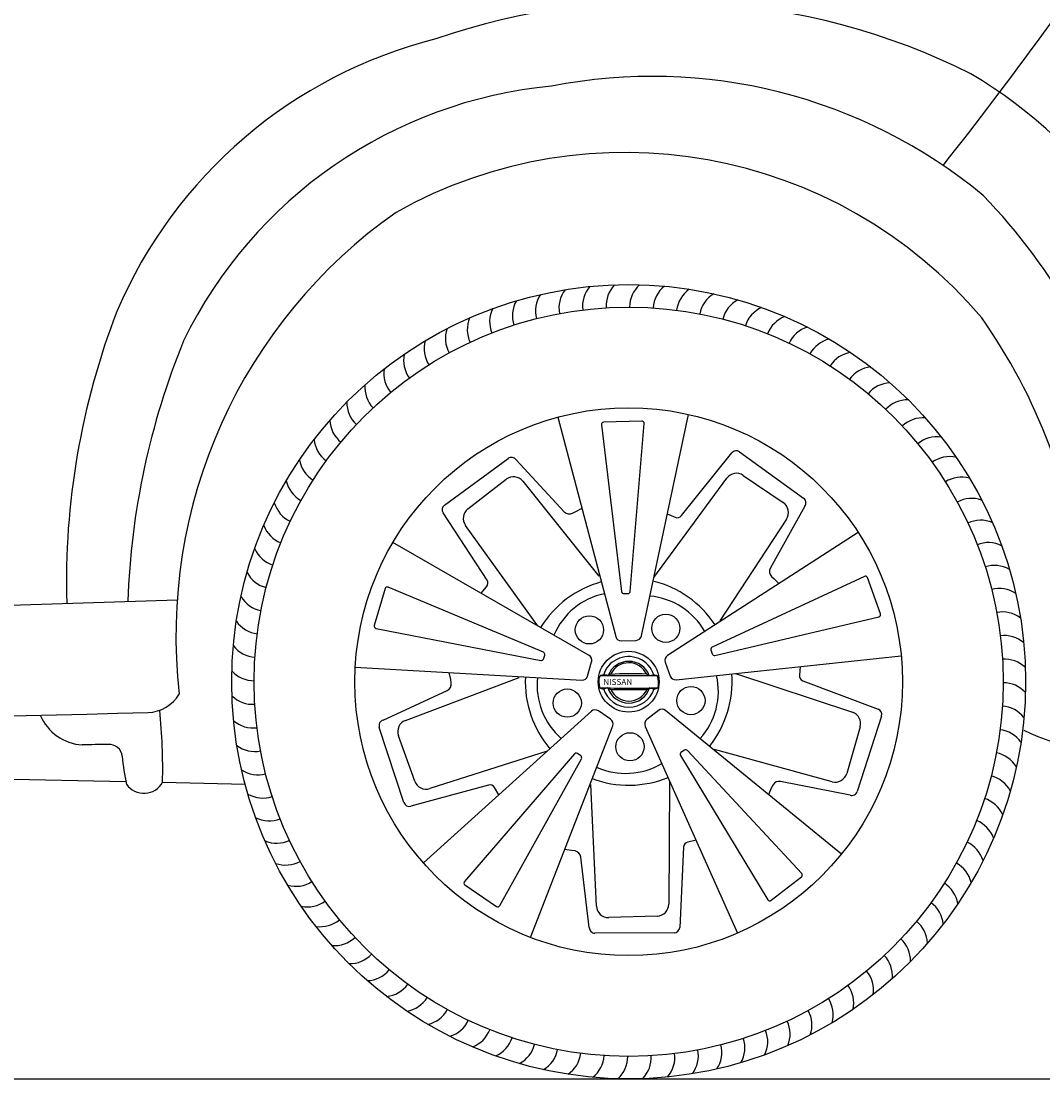
# Model space of a CAD drawing. Units: millimetres. Extents: x 6673 to 14603, y -264 to 4866.
# Drawn here: x 9765 to 10717, y 3108 to 4093 of the extents above; entities that cross this region are included whole.
import ezdxf

# ---------------------------------------------------------------- set-up
doc = ezdxf.new("R2010")
doc.units = ezdxf.units.MM
doc.header["$MEASUREMENT"] = 0
doc.styles.add('MtXpl_BankGothic_Lt_', font='bgothl.ttf')

msp = doc.modelspace()

# ---------------------------------------------------------------- linework, layer by layer
at = {"color": 7}
for p, q in [((10264.75, 3724.04), (10318.58, 3519.64)), ((10342.61, 3520.36), (10386.25, 3726.57)), ((10305.22, 3716.84), (10324.09, 3561.59)), ((10342.95, 3720.33), (10307.23, 3719.2)), ((10332.15, 3561.67), (10345.11, 3718.06)), ((10159.01, 3641.99), (10218.47, 3685.48)), ((10225.91, 3684.25), (10270.73, 3635.95)), ((10379.88, 3632.31), (10426.7, 3690.72)), ((10433.91, 3691.7), (10493.64, 3648.59)), ((10180.93, 3638.53), (10216.56, 3666.15)), ((10232.14, 3664.31), (10303.01, 3575.88)), ((10354.09, 3574.61), (10422.09, 3667.16)), ((10437.39, 3669.79), (10474.67, 3644.44)), ((10198.8, 3572.26), (10157.71, 3634.83)), ((10278.45, 3634.53), (10281.48, 3636.02)), ((10281.48, 3636.02), (10287.25, 3639.27)), ((10494.77, 3641.14), (10462.69, 3583.59)), ((10366.66, 3634), (10373.88, 3630.83)), ((10477.73, 3629.05), (10415.53, 3534.32)), ((10245.7, 3529.9), (10178.69, 3623.16)), ((10544.61, 3616.49), (10366.85, 3502.13)), ((10293.75, 3502.21), (10111.12, 3607.45)), ((10550.28, 3575.78), (10408.45, 3509.86)), ((10463.72, 3575.8), (10466.07, 3573.38)), ((10251.23, 3505.04), (10106.5, 3565.68)), ((10193.11, 3560.2), (10198.35, 3566.09)), ((10466.07, 3573.38), (10470.95, 3568.89)), ((10565.25, 3540.97), (10553.14, 3574.59)), ((10103.67, 3564.33), (10093.71, 3530.02)), ((10326.17, 3559.74), (10330.06, 3559.74)), ((10411.02, 3502.21), (10563.76, 3538.22)), ((10095.33, 3527.37), (10248.82, 3497.34)), ((10323.87, 3515.7), (10337.62, 3516.17)), ((10407.34, 3507.3), (10408.54, 3503.61)), ((10251.22, 3498.75), (10252.42, 3502.45)), ((10374.96, 3479.5), (10584.57, 3501.71)), ((10075.98, 3491.1), (10287.01, 3479.14)), ((10292.39, 3482.95), (10296.19, 3496.18)), ((10364.75, 3495.88), (10369.44, 3482.95)), ((10490.47, 3491.74), (10489.7, 3483.9)), ((10122.71, 3441.63), (10228.71, 3481.71)), ((10164.87, 3479.81), (10163.56, 3486.31)), ((10165.35, 3476.48), (10164.87, 3479.81)), ((10430.11, 3485.35), (10539.14, 3449.28)), ((10492.96, 3478.65), (10562.97, 3452.17)), ((10101.82, 3441.87), (10161.6, 3469.57)), ((10295.91, 3450.14), (10139.39, 3308.97)), ((10313.81, 3442.89), (10302.41, 3450.59)), ((10358.53, 3450.88), (10347.68, 3442.42)), ((10528.81, 3317.09), (10365.12, 3450.81)), ((10566.13, 3445.61), (10543.6, 3375.48)), ((10121.33, 3365.19), (10098.35, 3435.17)), ((10131.4, 3384.96), (10116.14, 3427.38)), ((10239.18, 3239.6), (10315.77, 3436.6)), ((10346.1, 3436.1), (10432, 3243.62)), ((10546.37, 3435.53), (10533.78, 3392.25)), ((10254.73, 3413), (10145.33, 3378.09)), ((10280.09, 3410.57), (10177.69, 3291.67)), ((10286.06, 3408.62), (10282.92, 3410.9)), ((10378.84, 3408.83), (10460.29, 3274.7)), ((10382.55, 3413.9), (10379.41, 3411.62)), ((10491.85, 3299.12), (10385.32, 3413.63)), ((10520.09, 3384.58), (10410.77, 3414.46)), ((10210.67, 3269.2), (10286.66, 3405.9)), ((9602.31, 3390.4), (9862.25, 3384.78)), ((9896.45, 3384.04), (9973.38, 3382.37)), ((10199.95, 3381.48), (10127.74, 3361.74)), ((10209.66, 3372.34), (10205.68, 3379.14)), ((10300.67, 3268.75), (10295.31, 3381.95)), ((10368.7, 3385.46), (10368.09, 3270.62)), ((10463.54, 3378.47), (10460.78, 3372.44)), ((10465.11, 3381.45), (10463.54, 3378.47)), ((10536.85, 3372.11), (10472.2, 3384.84)), ((10393.44, 3330.03), (10385.74, 3328.35)), ((10277.39, 3320.64), (10270.8, 3321.4)), ((10280.71, 3320.07), (10277.39, 3320.64)), ((10381.75, 3323.62), (10378.21, 3248.85)), ((10293.99, 3248.95), (10286.12, 3314.37)), ((10463.37, 3274.13), (10491.6, 3296.03)), ((10178.1, 3288.56), (10207.66, 3268.48)), ((10357.26, 3259.5), (10312.2, 3258.1)), ((10372.95, 3243.82), (10299.29, 3243.58))]:
    msp.add_line(p, q, dxfattribs=at)
at = {"color": 5}
msp.add_line((6738.09, 3107.89), (14602.91, 3107.89), dxfattribs=at)
at = {"color": 7}
for centre, radius in [((10330.67, 3477.66), 369.78), ((10330.67, 3477.66), 348.87), ((10330.67, 3477.66), 255.04), ((10294.08, 3525.96), 13.14), ((10365.29, 3527.39), 13.14), ((10330.67, 3477.66), 28.32), ((10273.43, 3457.79), 13.14), ((10388.66, 3460.1), 13.14), ((10331.88, 3417.08), 13.14)]:
    msp.add_circle(centre, radius, dxfattribs=at)
for centre, radius, start, end in [((7181.97, 6667.65), 4380.1, 321.79004, 325.84033), ((10361.46, 3463.91), 647.53, 63.58336, 108.97392), ((10258.28, 3649.92), 439.64, 104.13394, 156.90035), ((10352.73, 3557.72), 483.64, 50.43098, 101.20019), ((10416.05, 3651.99), 456.13, 9.66105, 59.2099), ((10298.47, 3608.39), 425.61, 95.34981, 153.9914), ((10327.24, 3534.81), 435.65, 40.28751, 119.30496), ((10253.58, 3536.7), 566.52, 15.08025, 44.04197), ((10390.29, 3520.52), 481.37, 125.02539, 186.48598), ((10293.65, 3825.79), 27.95, 142.89182, 190.85347), ((10315.58, 3827.43), 27.95, 139.29182, 187.25347), ((10337.57, 3827.68), 27.95, 135.69182, 183.65347), ((10359.54, 3826.56), 27.95, 132.09182, 180.05347), ((10381.39, 3824.06), 27.95, 128.49182, 176.45347), ((10403.04, 3820.19), 27.95, 124.89182, 172.85347), ((10250.31, 3818.41), 27.95, 150.09182, 198.05347), ((10271.86, 3822.78), 27.95, 146.49182, 194.45347), ((10424.4, 3814.97), 27.95, 121.29182, 169.25347), ((10445.4, 3808.42), 27.95, 117.69182, 165.65347), ((10507.09, 3570.19), 700.21, 158.88716, 181.58455), ((10229.07, 3812.69), 27.95, 153.69182, 201.65347), ((10465.94, 3800.56), 27.95, 114.09182, 162.05347), ((10208.24, 3805.65), 27.95, 157.29182, 205.25347), ((10485.95, 3791.43), 27.95, 110.49182, 158.45347), ((10226.21, 3510.68), 530.4, 6.21986, 35.21234), ((10187.89, 3797.31), 27.95, 160.89182, 208.85347), ((10505.34, 3781.06), 27.95, 106.89182, 154.85347), ((10573.16, 3527.54), 709.55, 157.85366, 177.96768), ((10168.1, 3787.72), 27.95, 164.49182, 212.45347), ((10524.05, 3769.5), 27.95, 103.29182, 151.25347), ((10148.95, 3776.9), 27.95, 168.09182, 216.05347), ((10541.99, 3756.78), 27.95, 99.69182, 147.65347), ((10130.52, 3764.9), 27.95, 171.69182, 219.65347), ((10559.1, 3742.96), 27.95, 96.09182, 144.05347), ((10112.88, 3751.76), 27.95, 175.29182, 223.25347), ((10575.31, 3728.09), 27.95, 92.49182, 140.45347), ((10096.1, 3737.55), 27.95, 178.89182, 226.85347), ((10590.55, 3712.23), 27.95, 88.89182, 136.85347), ((10604.77, 3695.45), 27.95, 85.29182, 133.25347), ((10080.24, 3722.3), 27.95, 182.49182, 230.45347), ((10307.3, 3717.1), 2.1, 91.81357, 186.93118), ((10343.01, 3718.23), 2.1, 355.26505, 91.81357), ((10065.37, 3706.1), 27.95, 186.09182, 234.05347), ((10617.9, 3677.81), 27.95, 81.69182, 129.65347), ((10051.55, 3688.99), 27.95, 189.69182, 237.65347), ((10221.58, 3681.22), 5.28, 35.04853, 126.1837), ((10430.82, 3687.42), 5.28, 54.1837, 141.28722), ((10629.9, 3659.38), 27.95, 78.09182, 126.05347), ((10038.84, 3671.05), 27.95, 193.29182, 241.25347), ((10223.41, 3657.31), 11.19, 38.71113, 127.78159), ((10431.1, 3660.54), 11.19, 55.78159, 143.69539), ((10640.72, 3640.23), 27.95, 74.49182, 122.45347), ((10027.27, 3652.34), 27.95, 196.89182, 244.85347), ((10468.38, 3635.19), 11.19, 326.71113, 55.78159), ((10490.55, 3644.31), 5.28, 323.04853, 54.1837), ((10650.32, 3620.45), 27.95, 70.89182, 118.85347), ((10162.13, 3637.73), 5.28, 126.1837, 213.28722), ((10187.78, 3629.69), 11.19, 127.78159, 215.69539), ((10275.55, 3640.43), 6.58, 222.85963, 296.1974), ((10375.92, 3635.49), 5.08, 246.35053, 321.28722), ((10658.65, 3600.09), 27.95, 67.29182, 115.25347), ((10016.9, 3632.94), 27.95, 200.49182, 248.45347), ((10665.69, 3579.26), 27.95, 63.69182, 111.65347), ((10007.77, 3612.94), 27.95, 204.09182, 252.05347), ((10671.41, 3558.02), 27.95, 60.09182, 108.05347), ((9999.91, 3592.39), 27.95, 207.69182, 255.65347), ((10468.43, 3580.38), 6.58, 150.85963, 224.1974), ((10551.16, 3573.88), 2.1, 19.81357, 114.93118), ((10105.69, 3563.74), 2.1, 67.26505, 163.81357), ((10194.55, 3569.47), 5.08, 318.35053, 33.28722), ((10330.67, 3477.66), 96.35, 105.34787, 148.36035), ((10330.67, 3477.66), 96.35, 33.34787, 76.36035), ((9993.36, 3571.4), 27.95, 211.29182, 259.25347), ((10321.51, 3495.12), 65.87, 101.78383, 156.77641), ((10326.17, 3561.84), 2.1, 186.93118, 270), ((10330.06, 3561.84), 2.1, 270, 355.26505), ((10344.44, 3491.77), 65.87, 29.78383, 84.77641), ((10675.78, 3536.47), 27.95, 56.49182, 104.45347), ((19092.64, -284833.24), 288532.98, 91.8237515, 92.1948947), ((10563.27, 3540.26), 2.1, 283.26505, 19.81357), ((10678.79, 3514.68), 27.95, 52.89182, 100.85347), ((9988.14, 3550.03), 27.95, 214.89182, 262.85347), ((10095.73, 3529.43), 2.1, 163.81357, 258.93118), ((10323.69, 3520.98), 5.28, 194.75509, 271.95637), ((10337.44, 3521.45), 5.28, 271.95637, 348.04928), ((10680.43, 3492.75), 27.95, 49.29182, 97.25347), ((9984.27, 3528.38), 27.95, 218.49182, 266.45347), ((10409.34, 3507.95), 2.1, 114.93118, 198), ((10249.22, 3499.4), 2.1, 258.93118, 342), ((10250.42, 3503.1), 2.1, 342, 67.26505), ((10291.12, 3497.64), 5.28, 343.95637, 60.04928), ((10329.41, 3477.79), 22.86, 115.42095, 164.75874), ((10330.78, 3476.09), 20.54, 21.43476, 158.62979), ((10330.7, 3476.47), 24.62, 17.34498, 116.82301), ((10369.71, 3497.69), 5.28, 122.75509, 199.95637), ((10410.54, 3504.26), 2.1, 198, 283.26505), ((10680.69, 3470.76), 27.95, 45.69182, 93.65347), ((9981.77, 3506.53), 27.95, 222.09182, 270.05347), ((10330.7, 3476.74), 18.56, 25.31308, 155.15426), ((10330.67, 3477.66), 96.35, 177.34787, 220.36035), ((10311.23, 3474.35), 65.87, 173.78383, 228.77641), ((10287.31, 3484.41), 5.28, 266.75509, 343.95637), ((10320.07, 3477.45), 17.27, 161.38011, 198.93095), ((10329.72, 2296.4), 1186.88, 88.6579, 91.23834), ((10308.04, 3470.15), 13.67, 92.89618, 105.53249), ((10307.93, 3461.81), 21.99, 81.48926, 91.51933), ((10311.4, 3484.4), 0.855, 255.77325, 313.06077), ((10314.36, 3480.68), 3.9, 97.42115, 127.52053), ((10331.97, 3165.66), 319.4, 87.21612, 93.25121), ((10344.3, 3474.7), 10.48, 60.06447, 72.30043), ((10350.27, 3484.87), 1.32, 235.63911, 272.58126), ((10323.94, 3913.03), 430.29, 273.51581, 274.03281), ((10352.28, 3464.07), 19.83, 74.88016, 84.44951), ((10340.04, 3476.75), 18.58, 345.18662, 20.35165), ((10374.41, 3484.75), 5.28, 199.95637, 276.04928), ((10348.34, 3468.92), 65.87, 317.78383, 12.77641), ((10330.67, 3477.66), 96.35, 321.34787, 4.36035), ((10494.75, 3483.4), 5.08, 174.35053, 249.28722), ((10679.56, 3448.79), 27.95, 42.09182, 90.05347), ((10158.84, 3475.54), 6.58, 294.85963, 8.1974), ((10331.98, 4096.91), 625.35, 267.39965, 272.38672), ((10308.97, 3484.35), 13.56, 247.26234, 262.49731), ((10317.04, 3439.14), 33.26, 100.45459, 107.20991), ((10330.74, 3478.68), 24.79, 198.26019, 341.95252), ((10311.19, 3470.93), 0.937, 52.04428, 101.72293), ((10330.74, 3478.35), 20.55, 198.42767, 341.50527), ((10314.22, 3473.86), 3.29, 221.86007, 266.46903), ((10330.92, 3478.27), 18.57, 204.47481, 335.50567), ((10331.03, 4130.43), 660.07, 268.52337, 271.45711), ((10336.36, 3492.39), 24.64, 297.68551, 303.31988), ((10350.25, 3470.04), 1.79, 72.77761, 101.12154), ((10363.14, 3520.77), 50.55, 255.84138, 259.94356), ((10354.11, 3479.01), 8.01, 271.48175, 299.06933), ((9881.63, 3484.37), 35.42, 272.20132, 329.02401), ((9980.65, 3484.57), 27.95, 225.69182, 273.65347), ((7485.15, 96658.56), 93240.41, 270.3559734, 271.4736228), ((9373.02, 3396.71), 523.58, 358.6129, 5.96205), ((10299.45, 3446.22), 5.28, 55.95637, 132.04928), ((10361.78, 3446.72), 5.28, 50.75509, 127.95637), ((10535.63, 3438.66), 11.19, 343.78159, 71.69539), ((10561.11, 3447.23), 5.28, 342.1837, 69.28722), ((10677.06, 3426.94), 27.95, 38.49182, 86.45347), ((9824.61, 3464.39), 45.7, 203.11334, 266.22961), ((9980.9, 3462.58), 27.95, 229.29182, 277.25347), ((10103.36, 3436.82), 5.28, 107.04853, 198.1837), ((10126.67, 3431.17), 11.19, 110.71113, 199.78159), ((10310.85, 3438.52), 5.28, 338.75509, 55.95637), ((10350.93, 3438.26), 5.28, 127.95637, 204.04928), ((10673.2, 3405.29), 27.95, 34.89182, 82.85347), ((10832.36, 3724.05), 320.74, 245.36661, 286.22569), ((9843.06, 2853.47), 565.72, 89.73183, 92.17345), ((9846.83, 3407.07), 12.17, 5.35476, 95.27251), ((9982.54, 3440.65), 27.95, 232.89182, 280.85347), ((10032.22, 3420.64), 173.71, 184.10664, 192.81134), ((10281.68, 3409.2), 2.1, 54, 139.26505), ((10284.82, 3406.92), 2.1, 330.93118, 54), ((10380.64, 3409.92), 2.1, 126, 211.26505), ((10383.78, 3412.2), 2.1, 42.93118, 126), ((10667.97, 3383.93), 27.95, 31.29182, 79.25347), ((10327.82, 3458.15), 65.87, 245.78383, 300.77641), ((9985.55, 3418.86), 27.95, 236.49182, 284.45347), ((10330.67, 3477.66), 96.35, 249.34787, 292.36035), ((10523.04, 3395.37), 11.19, 254.71113, 343.78159), ((10661.42, 3362.93), 27.95, 27.69182, 75.65347), ((9879.04, 3393.57), 19.84, 215.21097, 331.3018), ((10141.93, 3388.75), 11.19, 199.78159, 287.69539), ((10201.29, 3376.58), 5.08, 30.35053, 105.28722), ((10470.93, 3378.38), 6.58, 78.85963, 152.1974), ((9989.93, 3397.31), 27.95, 240.09182, 288.05347), ((10538.57, 3377.1), 5.28, 251.04853, 342.1837), ((10653.57, 3342.39), 27.95, 24.09182, 72.05347), ((10126.35, 3366.84), 5.28, 198.1837, 285.28722), ((9995.64, 3376.07), 27.95, 243.69182, 291.65347), ((10644.44, 3322.38), 27.95, 20.49182, 68.45347), ((10002.68, 3355.23), 27.95, 247.29182, 295.25347), ((10279.59, 3313.58), 6.58, 6.85963, 80.1974), ((10386.83, 3323.38), 5.08, 102.35053, 177.28722), ((10634.07, 3302.99), 27.95, 16.89182, 64.85347), ((10011.02, 3334.88), 27.95, 250.89182, 298.85347), ((10622.5, 3284.28), 27.95, 13.29182, 61.25347), ((10020.62, 3315.09), 27.95, 254.49182, 302.45347), ((10179.28, 3290.3), 2.1, 139.26505, 235.81357), ((10490.31, 3297.69), 2.1, 307.81357, 42.93118), ((10609.78, 3266.34), 27.95, 9.69182, 57.65347), ((10031.44, 3295.94), 27.95, 258.09182, 306.05347), ((10356.91, 3270.68), 11.19, 271.78159, 359.69539), ((10462.08, 3275.79), 2.1, 211.26505, 307.81357), ((10595.96, 3249.23), 27.95, 6.09182, 54.05347), ((10208.84, 3270.22), 2.1, 235.81357, 330.93118), ((10311.85, 3269.28), 11.19, 182.71113, 271.78159), ((10043.44, 3277.51), 27.95, 261.69182, 309.65347), ((10581.09, 3233.02), 27.95, 2.49182, 50.45347), ((10299.27, 3248.86), 5.28, 179.04853, 270.1837), ((10372.93, 3249.1), 5.28, 270.1837, 357.28722), ((10056.57, 3259.87), 27.95, 265.29182, 313.25347), ((10565.24, 3217.78), 27.95, 358.89182, 46.85347), ((10070.79, 3243.09), 27.95, 268.89182, 316.85347), ((10548.46, 3203.57), 27.95, 355.29182, 43.25347), ((10086.03, 3227.24), 27.95, 272.49182, 320.45347), ((10530.82, 3190.43), 27.95, 351.69182, 39.65347), ((10102.24, 3212.37), 27.95, 276.09182, 324.05347), ((10512.39, 3178.43), 27.95, 348.09182, 36.05347), ((10119.34, 3198.55), 27.95, 279.69182, 327.65347), ((10493.24, 3167.61), 27.95, 344.49182, 32.45347), ((10137.29, 3185.83), 27.95, 283.29182, 331.25347), ((10473.45, 3158.01), 27.95, 340.89182, 28.85347), ((10155.99, 3174.26), 27.95, 286.89182, 334.85347), ((10453.1, 3149.68), 27.95, 337.29182, 25.25347), ((10175.39, 3163.9), 27.95, 290.49182, 338.45347), ((10432.26, 3142.64), 27.95, 333.69182, 21.65347), ((10195.4, 3154.76), 27.95, 294.09182, 342.05347), ((10411.03, 3136.92), 27.95, 330.09182, 18.05347), ((10215.94, 3146.91), 27.95, 297.69182, 345.65347), ((10236.93, 3140.36), 27.95, 301.29182, 349.25347), ((10367.69, 3129.54), 27.95, 322.89182, 10.85347), ((10389.47, 3132.55), 27.95, 326.49182, 14.45347), ((10258.3, 3135.14), 27.95, 304.89182, 352.85347), ((10279.95, 3131.27), 27.95, 308.49182, 356.45347), ((10301.8, 3128.77), 27.95, 312.09182, 0.05347), ((10323.76, 3127.64), 27.95, 315.69182, 3.65347), ((10345.75, 3127.9), 27.95, 319.29182, 7.25347)]:
    msp.add_arc(centre, radius, start, end, dxfattribs=at)

# ---------------------------------------------------------------- texts
at = {"color": 7, "style": 'MtXpl_BankGothic_Lt_'}
msp.add_text('NISSAN', height=5.6, dxfattribs=at).set_placement((10306.98, 3474.69))

doc.saveas('drawing.dxf')
